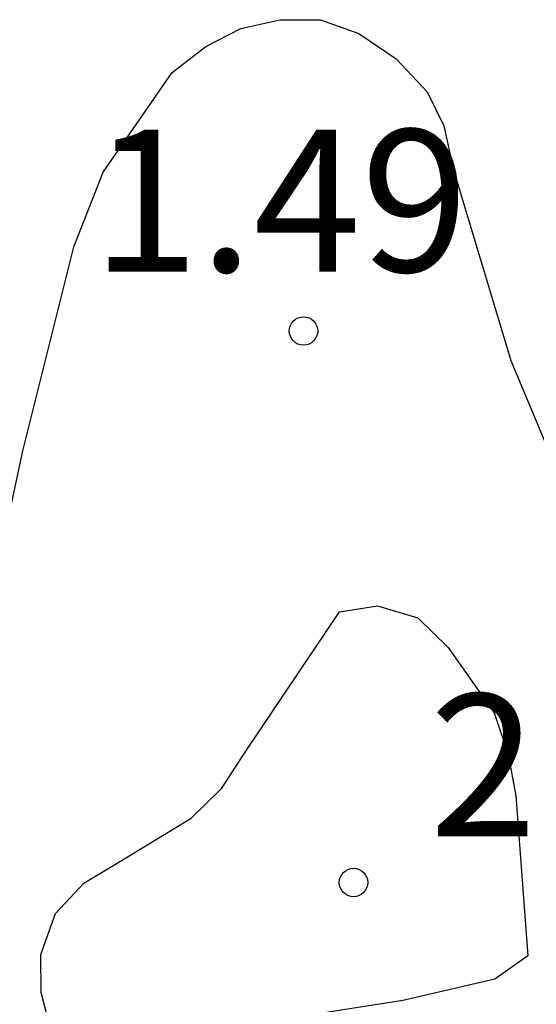
# Model space of a CAD drawing. Units: metres. Extents: x 576444 to 576795, y 4795790 to 4796040.
# Drawn here: x 576501 to 576503, y 4795930 to 4795935 of the extents above; entities that cross this region are included whole.
import ezdxf

# ---------------------------------------------------------------- set-up
doc = ezdxf.new("R2010")
doc.units = ezdxf.units.M
for name, color, linetype in [('020104', 34, 'Continuous'), ('020204', 9, 'Continuous'), ('020308', 9, 'Continuous')]:
    doc.layers.add(name, color=color, linetype=linetype)
doc.styles.add('ARIAL', font='ARIAL.TTF', dxfattribs={"height": 1})

# ---------------------------------------------------------------- blocks, each defined once
blk = doc.blocks.new('COTAPU')
blk.add_circle((0, 0), 0.075)

msp = doc.modelspace()

# ---------------------------------------------------------------- linework, layer by layer
at = {"layer": '020104', "elevation": 1, "flags": 128}
msp.add_lwpolyline([(576500.3056, 4795931.6417), (576500.5337, 4795932.7077), (576500.8017, 4795933.7836), (576500.9577, 4795934.1776), (576501.3217, 4795934.7036), (576501.4977, 4795934.8396), (576501.6837, 4795934.9356), (576501.8897, 4795934.9816), (576502.1037, 4795934.9816), (576502.3057, 4795934.9096), (576502.5016, 4795934.7756), (576502.6656, 4795934.6016), (576502.7536, 4795934.4216), (576502.8056, 4795934.1896), (576503.1076, 4795933.1836), (576503.5276, 4795932.1796)], dxfattribs=at)
at = {"layer": '020104', "elevation": 2, "flags": 128}
msp.add_lwpolyline([(576502.5375, 4795929.8077), (576501.6976, 4795929.6757), (576501.0896, 4795929.5277), (576500.8716, 4795929.5297), (576500.6836, 4795929.6457), (576500.6296, 4795929.8497), (576500.6276, 4795930.0497), (576500.7056, 4795930.2657), (576500.8556, 4795930.4257), (576501.0316, 4795930.5317), (576501.4216, 4795930.7697), (576501.5836, 4795930.9277), (576501.7056, 4795931.1177), (576502.2036, 4795931.8576), (576502.4036, 4795931.8896), (576502.6176, 4795931.8256), (576502.7776, 4795931.6696), (576503.0196, 4795931.3256), (576503.0935, 4795931.1057), (576503.1335, 4795930.8877), (576503.1975, 4795930.0437), (576503.0235, 4795929.9197)], close=True, dxfattribs=at)

# ---------------------------------------------------------------- block references
at = {"layer": '020204', "rotation": 359.9987685839998}
for p in [(576502.0136, 4795933.3396, 1.49), (576502.0136, 4795933.3396, 1.49), (576502.2776, 4795930.4297, 2.238), (576502.2776, 4795930.4297, 2.238)]:
    msp.add_blockref('COTAPU', p, dxfattribs=at)

# ---------------------------------------------------------------- texts
at = {"layer": '020308', "style": 'ARIAL'}
for s, p in [('1.49', (576500.8967, 4795933.6516, 1.49)), ('1.49', (576500.8967, 4795933.6516, 1.49)), ('2.24', (576502.6776, 4795930.6737, 2.2379)), ('2.24', (576502.6776, 4795930.6737, 2.2379))]:
    msp.add_text(s, height=0.74998, rotation=359.9988, dxfattribs=at).set_placement(p)

doc.saveas('drawing.dxf')
